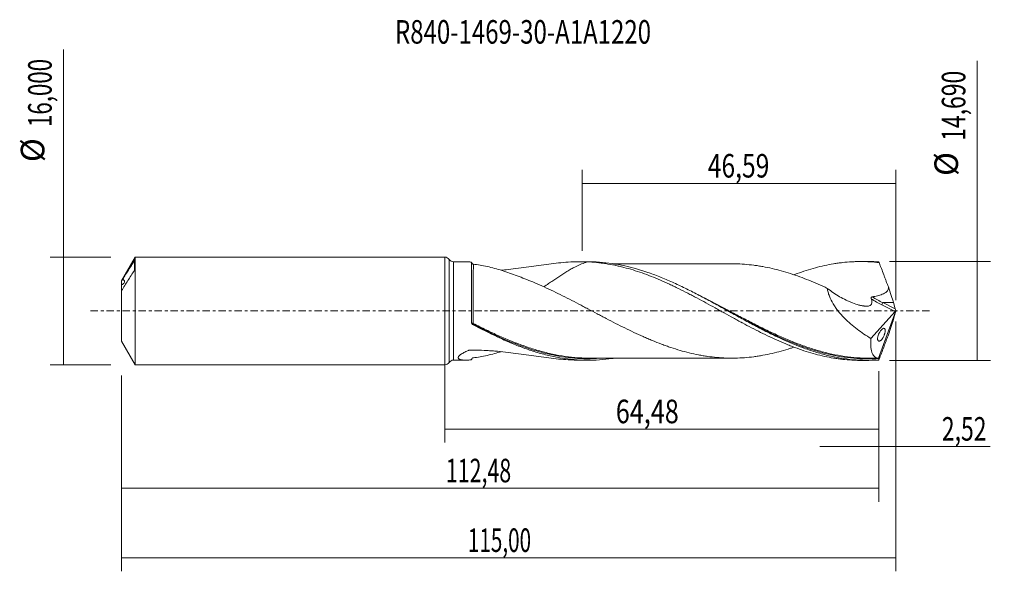
# Model space of a CAD drawing. Units: millimetres. Extents: x -63 to 83, y -39 to 43.
import ezdxf

# ---------------------------------------------------------------- set-up
doc = ezdxf.new("R2010")
doc.units = ezdxf.units.MM
doc.linetypes.add('CENTER', pattern=[47.5, 22, -8.5, 8.5, -8.5])
for name, color, linetype in [('1', 4, 'CONTINUOUS'), ('2', 7, 'CONTINUOUS'), ('SK1', 4, 'CONTINUOUS'), ('SK2', 7, 'CONTINUOUS'), ('SK4', 2, 'CENTER'), ('SK6', 5, 'CONTINUOUS')]:
    doc.layers.add(name, color=color, linetype=linetype)
doc.styles.add('iso_b_vert', font='simplex.shx')
doc.dimstyles.get("Standard").update_dxf_attribs({"dimtxt": 0.18, "dimasz": 0.18, "dimexe": 0.18, "dimexo": 0.0625, "dimgap": 0.09, "dimtad": 1, "dimzin": 0, "dimdsep": 52, "dimtxsty": 'Standard', "dimcen": 0.09, "dimadec": 0, "dimazin": 0, "dimtfac": 1, "dimtdec": 4, "dimtofl": 0, "dimtmove": 0, "dimatfit": 3, "dimfxl": 1, "dimtolj": 1, "dimtzin": 0, "dimarcsym": 0})

# ---------------------------------------------------------------- blocks, each defined once
blk = doc.blocks.new('DimnDraft3D1')
at = {"layer": 'SK2', "lineweight": 13}
for p, q in [((0, -1.5875), (0, -19.558398)), ((64.48, -8.9325), (64.48, -19.558398)), ((0, -17.558398), (64.48, -17.558398))]:
    blk.add_line(p, q, dxfattribs=at)
for points in [[(0, -17.558398), (3.499998, -17.097615), (3.500002, -18.019182), (0, -17.558398)], [(64.48, -17.558398), (60.980002, -18.019182), (60.979998, -17.097615), (64.48, -17.558398)]]:
    blk.add_solid(points, dxfattribs=at)
at = {"layer": 'SK2', "lineweight": 13, "insert": (25.412954, -16.683398), "char_height": 3.5, "attachment_point": 7, "line_spacing_factor": 1.084337, "style": 'iso_b_vert'}
blk.add_mtext('\\W0.7845;64,48', dxfattribs=at)
blk = doc.blocks.new('DimnDraft3D2')
at = {"layer": 'SK2', "lineweight": 13}
for p, q in [((67, -1.5875), (67, -38.692985)), ((-48, -9.5875), (-48, -38.692985)), ((-48, -36.692985), (67, -36.692985))]:
    blk.add_line(p, q, dxfattribs=at)
for points in [[(-48, -36.692985), (-44.500002, -36.232202), (-44.499998, -37.153769), (-48, -36.692985)], [(67, -36.692985), (63.500002, -37.153769), (63.499998, -36.232202), (67, -36.692985)]]:
    blk.add_solid(points, dxfattribs=at)
at = {"layer": 'SK2', "lineweight": 13, "insert": (3.439721, -35.817985), "char_height": 3.5, "attachment_point": 7, "line_spacing_factor": 1.084337, "style": 'iso_b_vert'}
blk.add_mtext('\\W0.6440;115,00', dxfattribs=at)
blk = doc.blocks.new('DimnDraft3D3')
at = {"layer": 'SK2', "lineweight": 13}
for p, q in [((20.41, 8.9325), (20.41, 20.954119)), ((67, 1.5875), (67, 20.954119)), ((20.41, 18.954119), (67, 18.954119))]:
    blk.add_line(p, q, dxfattribs=at)
for points in [[(20.41, 18.954119), (23.909998, 19.414903), (23.910002, 18.493335), (20.41, 18.954119)], [(67, 18.954119), (63.500002, 18.493335), (63.499998, 19.414903), (67, 18.954119)]]:
    blk.add_solid(points, dxfattribs=at)
at = {"layer": 'SK2', "lineweight": 13, "insert": (39.072105, 19.829119), "char_height": 3.5, "attachment_point": 7, "line_spacing_factor": 1.084337, "style": 'iso_b_vert'}
blk.add_mtext('\\W0.7669;46,59', dxfattribs=at)
blk = doc.blocks.new('DimnDraft3D4')
at = {"layer": 'SK2', "lineweight": 13}
for p, q in [((67, -1.5875), (67, -22.147503)), ((64.48, -8.9325), (64.48, -22.147503)), ((55.73, -20.147503), (80.997215, -20.147503))]:
    blk.add_line(p, q, dxfattribs=at)
for points in [[(64.48, -20.147503), (60.980002, -20.608287), (60.979998, -19.686719), (64.48, -20.147503)], [(67, -20.147503), (70.499998, -19.686719), (70.500002, -20.608287), (67, -20.147503)]]:
    blk.add_solid(points, dxfattribs=at)
at = {"layer": 'SK2', "lineweight": 13, "insert": (73.840636, -19.272503), "char_height": 3.5, "attachment_point": 7, "line_spacing_factor": 1.084337, "style": 'iso_b_vert'}
blk.add_mtext('\\W0.7150;2,52', dxfattribs=at)
blk = doc.blocks.new('DimnDraft3D5')
at = {"layer": 'SK2', "lineweight": 13}
for p, q in [((-48, -9.5875), (-48, -28.343428)), ((64.48, -8.9325), (64.48, -28.343428)), ((-48, -26.343428), (64.48, -26.343428))]:
    blk.add_line(p, q, dxfattribs=at)
for points in [[(-48, -26.343428), (-44.500002, -25.882645), (-44.499998, -26.804212), (-48, -26.343428)], [(64.48, -26.343428), (60.980002, -26.804212), (60.979998, -25.882645), (64.48, -26.343428)]]:
    blk.add_solid(points, dxfattribs=at)
at = {"layer": 'SK2', "lineweight": 13, "insert": (0.174887, -25.468428), "char_height": 3.5, "attachment_point": 7, "line_spacing_factor": 1.084337, "style": 'iso_b_vert'}
blk.add_mtext('\\W0.6654;112,48', dxfattribs=at)
blk = doc.blocks.new('DimnDraft3D6')
at = {"layer": 'SK2', "lineweight": 13}
for p, q in [((-56.625163, -8), (-56.625163, 38.862338)), ((-49.5875, 8), (-58.625163, 8)), ((-49.5875, -8), (-58.625163, -8))]:
    blk.add_line(p, q, dxfattribs=at)
for points in [[(-56.625163, 8), (-56.164379, 4.500002), (-57.085946, 4.499998), (-56.625163, 8)], [(-56.625163, -8), (-57.085946, -4.500002), (-56.164379, -4.499998), (-56.625163, -8)]]:
    blk.add_solid(points, dxfattribs=at)
at = {"layer": 'SK2', "lineweight": 13, "char_height": 3.5, "attachment_point": 7, "rotation": 90, "line_spacing_factor": 1.084337, "style": 'iso_b_vert'}
for s, insert in [('\\W0.6930;16,000', (-58.375163, 27.34918)), ('%%c', (-58.375163, 22.126524))]:
    blk.add_mtext(s, dxfattribs=dict(at, insert=insert))
blk = doc.blocks.new('DimnDraft3D7')
at = {"layer": '2', "lineweight": 13}
for p, q in [((79.083343, -7.345), (79.083343, 37.168845)), ((66.0675, 7.345), (81.083343, 7.345)), ((66.0675, -7.345), (81.083343, -7.345))]:
    blk.add_line(p, q, dxfattribs=at)
for points in [[(79.083343, 7.345), (79.544126, 3.845002), (78.622559, 3.844998), (79.083343, 7.345)], [(79.083343, -7.345), (78.622559, -3.845002), (79.544126, -3.844998), (79.083343, -7.345)]]:
    blk.add_solid(points, dxfattribs=at)
at = {"layer": '2', "lineweight": 13, "char_height": 3.5, "attachment_point": 7, "rotation": 90, "line_spacing_factor": 1.084337, "style": 'iso_b_vert'}
for s, insert in [('\\W0.7145;14,690', (77.333343, 25.287266)), ('%%c', (77.333343, 20.06461))]:
    blk.add_mtext(s, dxfattribs=dict(at, insert=insert))

msp = doc.modelspace()

# ---------------------------------------------------------------- linework, layer by layer
at = {"layer": '1', "lineweight": 18}
for p, q in [((0, -8), (0, 8)), ((21.2703, 7.319), (20.1423, 7.3184)), ((62.8707, 7.344), (61.7808, 7.3434)), ((3.1232, 7.3082), (1.3185, 7.3071)), ((4, -1.7828), (4, 7.2562)), ((67, 0), (64.4427, -7.0261)), ((66.9027, 0.3348), (66.6588, 1.2353)), ((66.9845, 0.0695), (67, 0)), ((67, 0), (66.9845, -0.0695)), ((63.3017, -4.0943), (66.8937, -0.0911)), ((66.9027, -0.3348), (66.6588, -1.2353)), ((1.3185, -7.3071), (3.1232, -7.3082)), ((20.1423, -7.3184), (21.2703, -7.319)), ((61.7808, -7.3434), (62.8703, -7.344))]:
    msp.add_line(p, q, dxfattribs=at)
at = {"layer": '1', "lineweight": 13}
for p, q in [((0.659, 7.6535), (0.659, -7.6535)), ((1.3185, 7.3071), (1.3185, -7.3071)), ((64.9146, 0.8889), (66.8937, -0.0911)), ((66.6588, 1.2353), (65.084, 1.2353)), ((65.084, 1.2353), (66.9027, 0.3348))]:
    msp.add_line(p, q, dxfattribs=at)
at = {"layer": '1', "lineweight": 18}
for centre, start, end in [((0, 7.2), 34.53591, 90), ((0, -7.2), 270, 325.46409)]:
    msp.add_arc(centre, 0.8, start, end, dxfattribs=at)
at = {"layer": '1', "lineweight": 18, "extrusion": (0, 0, -1)}
for centre, start, end in [((-1.318, 8.1071), 269.965623, 325.46409), ((-1.318, -8.1071), 34.53591, 90.034377)]:
    msp.add_arc(centre, 0.8, start, end, dxfattribs=at)
for centre, major_axis, ratio, start_param, end_param in [((67.0006, -0.0016), (2.6933, -7.3432), 0.082138, -2.99409767, -2.90432969), ((65.6618, 3.4167), (1.131, -3.0835), 0.082138, -1.59059386, -0.75528095), ((66.8597, 0.144), (0.0869, 0.2907), 0.467765, 1.68856925, 2.36053717), ((67.0147, 0.0672), (0.1357, -0.4012), 0.065863, 1.59863228, 2.32292776), ((65.6618, -3.4167), (1.131, 3.0835), 0.082138, 0.75528095, 1.59059386), ((67.0147, -0.0672), (0.1357, 0.4012), 0.065863, -2.32292776, -1.59863228), ((67.0006, 0.0016), (2.6933, 7.3432), 0.082138, 2.90432969, 2.99409767)]:
    msp.add_ellipse(centre, major_axis=major_axis, ratio=ratio, start_param=start_param, end_param=end_param, dxfattribs=at)
at = {"layer": '1', "lineweight": 13, "extrusion": (0, 0, -1)}
for centre, major_axis, ratio, start_param, end_param in [((65.9551, 3.2824), (4.7992, -2.4672), 0.482873, 1.53949525, 1.87865191), ((66.1246, 3.4167), (4.8465, -2.1546), 0.455549, 1.58299786, 1.92627635)]:
    msp.add_ellipse(centre, major_axis=major_axis, ratio=ratio, start_param=start_param, end_param=end_param, dxfattribs=at)
at = {"layer": '1', "lineweight": 13}
for centre, major_axis, ratio, start_param, end_param in [((65.084, 1.0232), (0.1331, 0.2689), 0.40558, 0.88448592, 2.28074932), ((4.1791, -1.8558), (-0.0348, -0.0937), 0.524008, -1.62191472, -0.28648335), ((4.2501, -1.8877), (0.0459, 0.0889), 0.124928, 1.33150781, 2.89165665)]:
    msp.add_ellipse(centre, major_axis=major_axis, ratio=ratio, start_param=start_param, end_param=end_param, dxfattribs=at)
at = {"layer": '1', "lineweight": 18}
for points, knots in [([(21.1937, 7.2971), (20.2589, 7.3367), (19.3143, 7.3193), (17.8748, 7.2295), (17.3923, 7.1891), (16.4242, 7.0922), (15.9381, 7.0357), (14.4713, 6.8502), (13.4823, 6.705), (11.4725, 6.417), (10.4518, 6.2745), (9.0653, 6.1146), (8.7164, 6.0771), (8.3653, 6.0428)], [0, 0, 0, 0, 0.2307537, 0.2307537, 0.34613055, 0.34613055, 0.4615074, 0.4615074, 0.6922611, 0.6922611, 0.9230148, 0.9230148, 1, 1, 1, 1]), ([(64.4252, -7.2943), (63.7967, -7.3349), (63.1684, -7.3506), (61.9102, -7.3324), (61.2829, -7.2985), (60.0288, -7.182), (59.402, -7.0994), (58.46, -6.9399), (58.1455, -6.8807), (57.5166, -6.7509), (57.2026, -6.6803), (56.2613, -6.452), (55.6346, -6.2777), (54.6937, -5.9854), (54.3799, -5.8828), (53.7517, -5.6677), (53.4369, -5.5551), (51.8653, -4.9697), (50.6141, -4.43), (49.0427, -3.6877), (48.7278, -3.5357), (48.0994, -3.2266), (47.7855, -3.0694), (46.8444, -2.5905), (46.2176, -2.2619), (45.2761, -1.7588), (44.9621, -1.5893), (44.3332, -1.2476), (44.0184, -1.0754), (43.0761, -0.5573), (42.449, -0.2098), (41.1946, 0.4848), (40.5671, 0.8316), (39.3087, 1.5189), (38.6805, 1.858), (37.4258, 2.5206), (36.7988, 2.8443), (35.5427, 3.4713), (34.9127, 3.7749), (33.6566, 4.3527), (33.0297, 4.6275), (32.0885, 5.0151), (31.7746, 5.1402), (31.1463, 5.3818), (30.8315, 5.4983), (29.2586, 6.0569), (28.0069, 6.4254), (26.4353, 6.7739), (26.1204, 6.8381), (25.4914, 6.9546), (25.1774, 7.0069), (24.2357, 7.146), (23.6086, 7.2147), (22.6669, 7.2812), (22.3528, 7.2973), (21.7827, 7.3152), (21.5267, 7.3192), (21.271, 7.319)], [0, 0, 0, 0, 0.04365571, 0.04365571, 0.08731142, 0.08731142, 0.13096714, 0.13096714, 0.15279499, 0.15279499, 0.17462285, 0.17462285, 0.21827856, 0.21827856, 0.24010642, 0.24010642, 0.26193427, 0.26193427, 0.3492457, 0.3492457, 0.37107356, 0.37107356, 0.39290141, 0.39290141, 0.43655712, 0.43655712, 0.45838498, 0.45838498, 0.48021284, 0.48021284, 0.52386855, 0.52386855, 0.56752426, 0.56752426, 0.61117997, 0.61117997, 0.65483569, 0.65483569, 0.6984914, 0.6984914, 0.74214711, 0.74214711, 0.76397497, 0.76397497, 0.78580282, 0.78580282, 0.87311425, 0.87311425, 0.89494211, 0.89494211, 0.91676996, 0.91676996, 0.96042567, 0.96042567, 0.98225353, 0.98225353, 1, 1, 1, 1]), ([(51.8528, 5.3715), (52.0157, 5.433), (52.1786, 5.4932), (52.793, 5.7154), (53.2453, 5.8692), (54.1473, 6.1573), (54.5982, 6.2902), (55.5009, 6.5334), (55.952, 6.6441), (56.8545, 6.8429), (57.3062, 6.9299), (57.9831, 7.0422), (58.2087, 7.0766), (58.6596, 7.1395), (58.8848, 7.1679), (59.5613, 7.2436), (60.0138, 7.2813), (60.6908, 7.3188), (60.9163, 7.3282), (61.3668, 7.3406), (61.5919, 7.3436), (62.2682, 7.3429), (62.7201, 7.3297), (63.6235, 7.2779), (64.0736, 7.239), (64.5246, 7.1878)], [0, 0, 0, 0, 0.03856415, 0.03856415, 0.14539036, 0.14539036, 0.25221656, 0.25221656, 0.35904277, 0.35904277, 0.46586897, 0.46586897, 0.51928208, 0.51928208, 0.57269518, 0.57269518, 0.67952138, 0.67952138, 0.73293449, 0.73293449, 0.78634759, 0.78634759, 0.89317379, 0.89317379, 1, 1, 1, 1]), ([(64.4252, 7.2943), (64.111, 7.3146), (63.7968, 7.3287), (63.2776, 7.3417), (63.0725, 7.3442), (62.8675, 7.344)], [0, 0, 0, 0, 0.60534458, 0.60534458, 1, 1, 1, 1]), ([(3.1237, 7.3082), (3.2215, 7.3079), (3.3222, 7.3053), (3.6099, 7.2921), (3.8021, 7.2769), (4, 7.2562)], [0, 0, 0, 0, 0.35812485, 0.35812485, 1, 1, 1, 1]), ([(4, 7.1967), (4, 7.1736), (4.0039, 7.1494), (4.024, 7.0966), (4.0408, 7.0678), (4.0785, 7.0282), (4.0935, 7.0154), (4.1249, 6.9936), (4.1418, 6.9844), (4.1911, 6.9629), (4.2222, 6.9561), (4.2505, 6.9534)], [0, 0, 0, 0, 0.25, 0.25, 0.5, 0.5, 0.625, 0.625, 0.75, 0.75, 1, 1, 1, 1]), ([(4.2505, 6.9534), (4.5728, 6.9233), (4.9091, 6.8763), (5.5991, 6.7575), (5.9528, 6.6856), (6.6725, 6.5216), (7.0393, 6.4289), (7.7748, 6.2284), (8.1445, 6.1199), (9.259, 5.7703), (10.0087, 5.5068), (11.1443, 5.08), (11.5247, 4.9331), (12.2904, 4.6278), (12.676, 4.4699), (13.0639, 4.3088)], [0, 0, 0, 0, 0.125, 0.125, 0.25, 0.25, 0.375, 0.375, 0.5, 0.5, 0.75, 0.75, 0.875, 0.875, 1, 1, 1, 1]), ([(21.1937, 7.2971), (20.9073, 7.206), (20.6219, 7.1036), (19.9214, 6.8216), (19.507, 6.6278), (18.9862, 6.3521), (18.8817, 6.2952), (18.6738, 6.1791), (18.5704, 6.1198), (18.2614, 5.9389), (18.0573, 5.8141), (17.448, 5.4298), (17.0462, 5.1606), (16.4416, 4.7504), (16.2393, 4.6122), (15.8349, 4.3373), (15.634, 4.2014), (15.1899, 3.9055), (14.947, 3.7468), (14.704, 3.593)], [0, 0, 0, 0, 0.12943931, 0.12943931, 0.31831528, 0.31831528, 0.36553427, 0.36553427, 0.41275326, 0.41275326, 0.50719124, 0.50719124, 0.69606721, 0.69606721, 0.79050519, 0.79050519, 0.88494318, 0.88494318, 1, 1, 1, 1]), ([(21.1937, 7.2971), (21.6452, 7.278), (22.097, 7.2463), (22.7744, 7.18), (23.0002, 7.1548), (23.4514, 7.098), (23.6768, 7.0664), (24.3538, 6.9623), (24.8065, 6.881), (25.484, 6.7414), (25.7097, 6.6919), (26.1607, 6.5867), (26.3859, 6.5311), (27.0628, 6.3563), (27.5154, 6.229), (28.4191, 5.9524), (28.8695, 5.8025), (29.7721, 5.4851), (30.2239, 5.3172), (31.1277, 4.9614), (31.5785, 4.7736), (32.4814, 4.3849), (32.9331, 4.1832), (33.61, 3.8682), (33.8355, 3.761), (34.2872, 3.5441), (34.5131, 3.4345), (35.1907, 3.1015), (35.6421, 2.8741), (36.3184, 2.5239), (36.5438, 2.4059), (36.9953, 2.1687), (37.2215, 2.0492), (37.8995, 1.6883), (38.3508, 1.4444), (39.2522, 0.9503), (39.7037, 0.7025), (40.3816, 0.3291), (40.6077, 0.2042), (41.0592, -0.0459), (41.2845, -0.1714), (41.9609, -0.5466), (42.4124, -0.7945), (43.0897, -1.1649), (43.3155, -1.2881), (43.7669, -1.5342), (43.9925, -1.6569), (44.6695, -2.0209), (45.1211, -2.2591), (46.0236, -2.7286), (46.4741, -2.9608), (47.3779, -3.4114), (47.8296, -3.6301), (48.7317, -4.0561), (49.182, -4.2634), (50.0853, -4.6601), (50.5378, -4.8504), (51.2142, -5.124), (51.4393, -5.2132), (51.8902, -5.3864), (52.1158, -5.4705), (52.793, -5.7154), (53.2453, -5.8692), (54.1473, -6.1573), (54.5982, -6.2902), (55.5009, -6.5334), (55.952, -6.6441), (56.8545, -6.8429), (57.3062, -6.9299), (57.9831, -7.0422), (58.2087, -7.0766), (58.6596, -7.1395), (58.8848, -7.1679), (59.5613, -7.2436), (60.0138, -7.2813), (60.6908, -7.3188), (60.9163, -7.3282), (61.3544, -7.3402), (61.5671, -7.3432), (61.7801, -7.3434)], [0, 0, 0, 0, 0.03336392, 0.03336392, 0.05004588, 0.05004588, 0.06672784, 0.06672784, 0.10009175, 0.10009175, 0.11677371, 0.11677371, 0.13345567, 0.13345567, 0.16681959, 0.16681959, 0.20018351, 0.20018351, 0.23354742, 0.23354742, 0.26691134, 0.26691134, 0.30027526, 0.30027526, 0.31695722, 0.31695722, 0.33363918, 0.33363918, 0.36700309, 0.36700309, 0.38368505, 0.38368505, 0.40036701, 0.40036701, 0.43373093, 0.43373093, 0.46709485, 0.46709485, 0.4837768, 0.4837768, 0.50045876, 0.50045876, 0.53382268, 0.53382268, 0.55050464, 0.55050464, 0.5671866, 0.5671866, 0.60055052, 0.60055052, 0.63391443, 0.63391443, 0.66727835, 0.66727835, 0.70064227, 0.70064227, 0.73400619, 0.73400619, 0.75068814, 0.75068814, 0.7673701, 0.7673701, 0.80073402, 0.80073402, 0.83409794, 0.83409794, 0.86746186, 0.86746186, 0.90082577, 0.90082577, 0.91750773, 0.91750773, 0.93418969, 0.93418969, 0.96755361, 0.96755361, 0.98423557, 0.98423557, 1, 1, 1, 1]), ([(42.9505, 7.0099), (42.9088, 7.0098), (42.6456, 7.0094), (42.1956, 7.0077), (41.6346, 7.0076), (41.1328, 7.0071), (40.6613, 7.0077), (40.0359, 7.0089), (39.2181, 7.011), (38.2313, 7.008), (37.2069, 7.0077), (36.1594, 7.0052), (35.0443, 7.007), (33.8544, 7.0094), (32.7649, 7.0037), (31.8582, 7.0048), (31.0688, 7.0052), (30.158, 7.0062), (29.1246, 7.0024), (28.1348, 7.0033), (27.286, 7.0036), (26.4989, 7.0037), (25.7566, 7.0024), (25.2605, 7.002), (25.0329, 7.0018)], [0, 0, 0, 0, 0.00698269, 0.04409124, 0.07514435, 0.10305966, 0.12815917, 0.15397383, 0.20782337, 0.26492487, 0.31906545, 0.37919944, 0.44016224, 0.50562778, 0.57825093, 0.62243708, 0.65731784, 0.71031065, 0.77479819, 0.83020331, 0.87590691, 0.91679434, 0.9619064, 1, 1, 1, 1]), ([(42.95, 7.0101), (43.0188, 7.0094), (43.0875, 7.0085), (43.6115, 6.9983), (44.0671, 6.9757), (44.9786, 6.9066), (45.4343, 6.8598), (46.1193, 6.7732), (46.3478, 6.7419), (46.8042, 6.6723), (47.0321, 6.6341), (47.7156, 6.5103), (48.1704, 6.416), (49.0811, 6.2051), (49.5368, 6.0896), (50.4488, 5.8371), (50.9055, 5.6983), (51.8178, 5.4025), (52.2734, 5.245), (53.1838, 4.9123), (53.6389, 4.7377), (54.5504, 4.3719), (55.0069, 4.1801), (55.9196, 3.7813), (56.3753, 3.5752), (56.8307, 3.3634)], [0, 0, 0, 0, 0.01487428, 0.01487428, 0.11338685, 0.11338685, 0.21189942, 0.21189942, 0.26115571, 0.26115571, 0.31041199, 0.31041199, 0.40892457, 0.40892457, 0.50743714, 0.50743714, 0.60594971, 0.60594971, 0.70446228, 0.70446228, 0.80297486, 0.80297486, 0.90148743, 0.90148743, 1, 1, 1, 1]), ([(65.8926, 3.5706), (65.8359, 3.7225), (65.7791, 3.8743), (65.6655, 4.1778), (65.6087, 4.3294), (65.495, 4.6326), (65.4381, 4.784), (65.3242, 5.0866), (65.2673, 5.2376), (65.0962, 5.6904), (64.9821, 5.9923), (64.8107, 6.4424), (64.7535, 6.5918), (64.6391, 6.8905), (64.5819, 7.0396), (64.5246, 7.1878)], [0, 0, 0, 0, 0.125, 0.125, 0.25, 0.25, 0.375, 0.375, 0.5, 0.5, 0.75, 0.75, 0.875, 0.875, 1, 1, 1, 1]), ([(51.8533, -5.3872), (51.6896, -5.4428), (51.5259, -5.4971), (50.906, -5.6982), (50.4493, -5.8369), (49.5378, -6.0893), (49.0822, -6.2049), (48.1717, -6.4157), (47.7169, -6.5101), (47.0334, -6.6338), (46.8054, -6.6721), (46.349, -6.7417), (46.1204, -6.7731), (45.4358, -6.8596), (44.9802, -6.9064), (44.0689, -6.9756), (43.6134, -6.9983), (42.7027, -7.0159), (42.2469, -7.0096), (41.3332, -6.9766), (40.8764, -6.9491), (39.965, -6.8697), (39.5095, -6.8183), (38.8261, -6.7206), (38.5983, -6.6844), (38.1428, -6.6072), (37.915, -6.5658), (37.231, -6.4324), (36.7734, -6.3306), (35.8602, -6.1086), (35.4048, -5.9869), (34.4936, -5.723), (34.0379, -5.5813), (33.3539, -5.3505), (33.126, -5.2706), (32.6697, -5.1073), (32.4413, -5.0237), (31.7556, -4.7669), (31.2991, -4.5879), (30.6155, -4.3066), (30.3879, -4.2108), (29.9324, -4.0152), (29.7046, -3.9151), (29.0209, -3.611), (28.5648, -3.4026), (27.6521, -2.9724), (27.1949, -2.7516), (26.2824, -2.3023), (25.827, -2.0725), (24.9163, -1.6068), (24.4606, -1.3713), (23.7763, -1.0149), (23.5481, -0.8956), (23.0916, -0.6554), (22.8632, -0.5347), (22.1785, -0.173), (21.7226, 0.0678), (21.0393, 0.4282), (20.8117, 0.5484), (20.3566, 0.7882), (20.129, 0.9077), (19.4458, 1.2647), (18.9898, 1.5007), (18.0768, 1.9683), (17.6201, 2.2003), (16.7085, 2.6516), (16.253, 2.8717), (15.3431, 3.3032), (14.8882, 3.5133), (13.9771, 3.9208), (13.521, 4.1182), (13.0642, 4.3088)], [0, 0, 0, 0, 0.01265926, 0.01265926, 0.04792143, 0.04792143, 0.0831836, 0.0831836, 0.11844576, 0.11844576, 0.13607685, 0.13607685, 0.15370793, 0.15370793, 0.1889701, 0.1889701, 0.22423227, 0.22423227, 0.25949444, 0.25949444, 0.29475661, 0.29475661, 0.33001878, 0.33001878, 0.34764987, 0.34764987, 0.36528095, 0.36528095, 0.40054312, 0.40054312, 0.43580529, 0.43580529, 0.47106746, 0.47106746, 0.48869854, 0.48869854, 0.50632963, 0.50632963, 0.5415918, 0.5415918, 0.55922288, 0.55922288, 0.57685397, 0.57685397, 0.61211614, 0.61211614, 0.64737831, 0.64737831, 0.68264048, 0.68264048, 0.71790264, 0.71790264, 0.73553373, 0.73553373, 0.75316481, 0.75316481, 0.78842698, 0.78842698, 0.80605807, 0.80605807, 0.82368915, 0.82368915, 0.85895132, 0.85895132, 0.89421349, 0.89421349, 0.92947566, 0.92947566, 0.96473783, 0.96473783, 1, 1, 1, 1]), ([(56.8307, 3.3634), (56.8541, 3.1734), (56.8917, 2.9813), (56.9681, 2.6899), (56.9969, 2.5922), (57.061, 2.3959), (57.0965, 2.2968), (57.2869, 1.8064), (57.4812, 1.4253), (57.7635, 0.9595), (57.8222, 0.8666), (57.9422, 0.6836), (58.0036, 0.5932), (58.1917, 0.3255), (58.3223, 0.1514), (58.7273, -0.3597), (59.0144, -0.6861), (59.4684, -1.156), (59.6239, -1.3094), (59.9377, -1.6071), (60.0966, -1.7518), (60.5782, -2.1747), (60.9061, -2.442), (61.5731, -2.9523), (61.9122, -3.1953), (62.6002, -3.6604), (62.9497, -3.8828), (63.3017, -4.0943)], [0, 0, 0, 0, 0.0625, 0.0625, 0.09375, 0.09375, 0.125, 0.125, 0.25, 0.25, 0.28125, 0.28125, 0.3125, 0.3125, 0.375, 0.375, 0.5, 0.5, 0.5625, 0.5625, 0.625, 0.625, 0.75, 0.75, 0.875, 0.875, 1, 1, 1, 1]), ([(56.8307, 3.3634), (57.4271, 2.9043), (58.0356, 2.4872), (58.9702, 1.9383), (59.2854, 1.768), (59.7644, 1.5342), (59.9256, 1.4597), (60.2479, 1.3195), (60.4089, 1.2539), (60.8915, 1.071), (61.2125, 0.9677), (61.693, 0.8452), (61.8533, 0.8098), (62.092, 0.766), (62.1713, 0.7529), (62.2898, 0.7357), (62.3293, 0.7304), (62.408, 0.7206), (62.4473, 0.7158), (62.5645, 0.7047), (62.6417, 0.7015), (62.7917, 0.7056), (62.8645, 0.7132), (63.0049, 0.7411), (63.0731, 0.7616), (63.1667, 0.8045), (63.1965, 0.8209), (63.2527, 0.8588), (63.2792, 0.8805), (63.3511, 0.9538), (63.3888, 1.012), (63.4418, 1.1496), (63.4557, 1.2251), (63.4604, 1.3471), (63.4592, 1.3891), (63.4519, 1.4735), (63.4458, 1.5161), (63.4212, 1.6454), (63.3961, 1.7337), (63.3656, 1.8215)], [0, 0, 0, 0, 0.25, 0.25, 0.375, 0.375, 0.4375, 0.4375, 0.5, 0.5, 0.625, 0.625, 0.6875, 0.6875, 0.71875, 0.71875, 0.734375, 0.734375, 0.75, 0.75, 0.78125, 0.78125, 0.8125, 0.8125, 0.84375, 0.84375, 0.859375, 0.859375, 0.875, 0.875, 0.90625, 0.90625, 0.9375, 0.9375, 0.953125, 0.953125, 0.96875, 0.96875, 1, 1, 1, 1]), ([(63.5177, 2.0968), (63.769, 2.1412), (64.0183, 2.1921), (64.3869, 2.2845), (64.5088, 2.3181), (64.7502, 2.393), (64.8697, 2.4343), (65.1049, 2.5288), (65.2207, 2.5818), (65.3894, 2.6773), (65.444, 2.7114), (65.549, 2.7858), (65.5996, 2.8265), (65.693, 2.915), (65.7357, 2.9627), (65.8099, 3.0677), (65.8415, 3.1257), (65.8864, 3.2468), (65.9003, 3.3116), (65.9092, 3.441), (65.9045, 3.5065), (65.8926, 3.5706)], [0, 0, 0, 0, 0.25, 0.25, 0.375, 0.375, 0.5, 0.5, 0.625, 0.625, 0.6875, 0.6875, 0.75, 0.75, 0.8125, 0.8125, 0.875, 0.875, 0.9375, 0.9375, 1, 1, 1, 1]), ([(63.3656, 1.8215), (63.3557, 1.8498), (63.3493, 1.8789), (63.3474, 1.9397), (63.3519, 1.9711), (63.3793, 2.0263), (63.4024, 2.0497), (63.4562, 2.0816), (63.4867, 2.0913), (63.5177, 2.0968)], [0, 0, 0, 0, 0.25, 0.25, 0.5, 0.5, 0.75, 0.75, 1, 1, 1, 1]), ([(42.0659, 0.0022), (43.2711, -0.6454), (44.4783, -1.294), (46.0134, -2.0881), (46.3302, -2.2503), (46.961, -2.5694), (47.2756, -2.7265), (48.2177, -3.1898), (48.8434, -3.4877), (50.6936, -4.3312), (51.9151, -4.8402), (53.1433, -5.2832)], [0, 0, 0, 0, 0.32764766, 0.32764766, 0.41250849, 0.41250849, 0.49736932, 0.49736932, 0.66709097, 0.66709097, 1, 1, 1, 1]), ([(4, -1.764), (4, -1.7985), (4.0115, -1.8339), (4.0557, -1.8951), (4.089, -1.9222), (4.1318, -1.9406)], [0, 0, 0, 0, 0.5, 0.5, 1, 1, 1, 1]), ([(4.1292, -1.9942), (4.1096, -1.9838), (4.0918, -1.9711), (4.0599, -1.9413), (4.046, -1.9242), (4.0123, -1.8691), (4, -1.8262), (4, -1.7828)], [0, 0, 0, 0, 0.25, 0.25, 0.5, 0.5, 1, 1, 1, 1]), ([(25.0402, -7.0266), (24.9812, -7.0357), (24.9222, -7.0446), (24.2355, -7.146), (23.6084, -7.2147), (22.3524, -7.3034), (21.7223, -7.3233), (20.4653, -7.3133), (19.8381, -7.2836), (18.5831, -7.1754), (17.9552, -7.0969), (16.6958, -6.8921), (16.0678, -6.7661), (14.8126, -6.4698), (14.1853, -6.2995), (12.9284, -5.9169), (12.2982, -5.7044), (11.0414, -5.2438), (10.414, -4.9952), (9.4719, -4.598), (9.1577, -4.4616), (8.5286, -4.1812), (8.2135, -4.0371), (6.641, -3.3017), (5.3885, -2.663), (4.1292, -1.9942)], [0, 0, 0, 0, 0.00847307, 0.00847307, 0.09861188, 0.09861188, 0.1887507, 0.1887507, 0.27888951, 0.27888951, 0.36902832, 0.36902832, 0.45916713, 0.45916713, 0.54930594, 0.54930594, 0.63944475, 0.63944475, 0.72958357, 0.72958357, 0.77465297, 0.77465297, 0.81972238, 0.81972238, 1, 1, 1, 1]), ([(4.2029, -1.9723), (4.5196, -2.1352), (4.8361, -2.2963), (5.4692, -2.6144), (5.7861, -2.7716), (6.7342, -3.2344), (7.363, -3.5313), (8.9283, -4.2383), (9.8623, -4.6319), (10.7969, -4.9883)], [0, 0, 0, 0, 0.14300038, 0.14300038, 0.28600077, 0.28600077, 0.57200153, 0.57200153, 1, 1, 1, 1]), ([(44.0068, -1.6666), (44.0068, -1.6666), (44.0095, -1.668), (44.0285, -1.6777), (44.0727, -1.7006), (44.1388, -1.7354), (44.1952, -1.7657), (44.2253, -1.7821)], [0, 0, 0, 0, 0.08789116, 0.22196785, 0.38760621, 0.68923361, 1, 1, 1, 1]), ([(65.0097, -4.0849), (65.0439, -4.0359), (65.0775, -3.9834), (65.1431, -3.8708), (65.1755, -3.8099), (65.2364, -3.683), (65.2649, -3.6173), (65.3041, -3.5148), (65.3166, -3.4801), (65.3395, -3.4114), (65.35, -3.3771), (65.3789, -3.2748), (65.3946, -3.206), (65.411, -3.1096), (65.4153, -3.0785), (65.4216, -3.0181), (65.4237, -2.9887), (65.4264, -2.9053), (65.4237, -2.8558), (65.4103, -2.7681), (65.3997, -2.731), (65.3723, -2.669), (65.3552, -2.644), (65.3165, -2.6064), (65.2948, -2.5934), (65.2229, -2.5706), (65.1683, -2.5771), (65.0481, -2.6283), (64.9847, -2.672), (64.8845, -2.7653), (64.8504, -2.801), (64.7828, -2.8799), (64.7489, -2.9234), (64.6812, -3.0193), (64.6469, -3.0723), (64.5807, -3.1851), (64.5488, -3.2449), (64.5028, -3.3402), (64.4877, -3.3731), (64.4591, -3.4393), (64.4454, -3.4729), (64.4064, -3.5747), (64.3827, -3.6453), (64.3441, -3.7826), (64.3287, -3.8502), (64.3067, -3.9802), (64.3005, -4.0405), (64.2968, -4.1521), (64.2994, -4.2023), (64.3125, -4.29), (64.3231, -4.328), (64.3502, -4.3906), (64.3671, -4.4159), (64.4057, -4.4545), (64.4274, -4.4677), (64.4748, -4.4834), (64.5008, -4.4858), (64.5552, -4.4802), (64.5838, -4.4723), (64.6436, -4.4468), (64.6751, -4.429), (64.739, -4.3845), (64.7716, -4.3578), (64.8713, -4.2643), (64.9411, -4.1829), (65.0097, -4.0849)], [0, 0, 0, 0, 0.03125, 0.03125, 0.0625, 0.0625, 0.09375, 0.09375, 0.109375, 0.109375, 0.125, 0.125, 0.15625, 0.15625, 0.171875, 0.171875, 0.1875, 0.1875, 0.21875, 0.21875, 0.25, 0.25, 0.28125, 0.28125, 0.3125, 0.3125, 0.375, 0.375, 0.4375, 0.4375, 0.46875, 0.46875, 0.5, 0.5, 0.53125, 0.53125, 0.5625, 0.5625, 0.578125, 0.578125, 0.59375, 0.59375, 0.625, 0.625, 0.65625, 0.65625, 0.6875, 0.6875, 0.71875, 0.71875, 0.75, 0.75, 0.78125, 0.78125, 0.8125, 0.8125, 0.84375, 0.84375, 0.875, 0.875, 0.90625, 0.90625, 0.9375, 0.9375, 1, 1, 1, 1]), ([(64.4148, -7.0257), (64.3229, -7.0231), (64.2351, -7.0082), (64.1055, -6.9651), (64.0608, -6.9459), (63.9741, -6.8994), (63.932, -6.872), (63.7309, -6.7156), (63.5988, -6.5296), (63.4716, -6.2173), (63.4481, -6.1507), (63.405, -6.0093), (63.3855, -5.9341), (63.3339, -5.6994), (63.3085, -5.5296), (63.2755, -5.1639), (63.2678, -4.968), (63.2701, -4.6539), (63.2732, -4.5455), (63.284, -4.3234), (63.2917, -4.21), (63.3017, -4.0943)], [0, 0, 0, 0, 0.11489041, 0.11489041, 0.17811252, 0.17811252, 0.24133464, 0.24133464, 0.49422309, 0.49422309, 0.5574452, 0.5574452, 0.62066732, 0.62066732, 0.74711155, 0.74711155, 0.87355577, 0.87355577, 0.93677789, 0.93677789, 1, 1, 1, 1]), ([(65.8926, -3.5706), (65.8359, -3.7225), (65.7791, -3.8743), (65.6655, -4.1778), (65.6087, -4.3294), (65.495, -4.6326), (65.4381, -4.784), (65.3242, -5.0866), (65.2673, -5.2376), (65.0962, -5.6904), (64.9821, -5.9923), (64.8107, -6.4424), (64.7535, -6.5918), (64.6391, -6.8905), (64.5819, -7.0396), (64.5246, -7.1878)], [0, 0, 0, 0, 0.125, 0.125, 0.25, 0.25, 0.375, 0.375, 0.5, 0.5, 0.75, 0.75, 0.875, 0.875, 1, 1, 1, 1]), ([(20.138, -7.3184), (19.5486, -7.3177), (18.9546, -7.2968), (17.8748, -7.2295), (17.3923, -7.1891), (16.4242, -7.0922), (15.9381, -7.0357), (14.4713, -6.8502), (13.4823, -6.705), (11.4725, -6.417), (10.4518, -6.2745), (8.8924, -6.0947), (8.3678, -6.0403), (7.5735, -5.9705), (7.3075, -5.9492), (6.7754, -5.9111), (6.5089, -5.8943), (5.7085, -5.8511), (5.173, -5.8319), (4.3685, -5.8193), (4.1002, -5.8177), (3.7984, -5.8191), (3.7649, -5.8192), (3.6978, -5.8199), (3.6642, -5.8223), (3.6158, -5.8302), (3.5999, -5.8335), (3.5695, -5.8423), (3.5559, -5.8479), (3.5151, -5.8648), (3.488, -5.8762), (3.3535, -5.9333), (3.2481, -5.9802), (2.9436, -6.1232), (2.7552, -6.2219), (2.5048, -6.3752), (2.4263, -6.4275), (2.2866, -6.5314), (2.2252, -6.583), (2.1223, -6.6849), (2.0805, -6.7357), (2.0225, -6.8314), (2.0058, -6.8766), (1.9967, -6.9614), (2.0047, -7.0011), (2.0431, -7.0718), (2.0733, -7.1031), (2.1326, -7.1447), (2.1548, -7.1577), (2.2028, -7.1816), (2.2287, -7.1926), (2.3114, -7.223), (2.3732, -7.2397), (2.5743, -7.2811), (2.7307, -7.297), (3.0634, -7.3109), (3.2406, -7.309), (3.6099, -7.2921), (3.8021, -7.2769), (4, -7.2562)], [0, 0, 0, 0, 0.08198027, 0.08198027, 0.1475531, 0.1475531, 0.21312594, 0.21312594, 0.34427162, 0.34427162, 0.47541729, 0.47541729, 0.54099013, 0.54099013, 0.57377655, 0.57377655, 0.60656297, 0.60656297, 0.67213581, 0.67213581, 0.70492223, 0.70492223, 0.70902053, 0.70902053, 0.71311883, 0.71311883, 0.71516798, 0.71516798, 0.71721714, 0.71721714, 0.72131544, 0.72131544, 0.73770865, 0.73770865, 0.77049507, 0.77049507, 0.78688828, 0.78688828, 0.80328149, 0.80328149, 0.8196747, 0.8196747, 0.8360679, 0.8360679, 0.85246111, 0.85246111, 0.86885432, 0.86885432, 0.87705093, 0.87705093, 0.88524753, 0.88524753, 0.90164074, 0.90164074, 0.93442716, 0.93442716, 0.96721358, 0.96721358, 1, 1, 1, 1]), ([(21.3925, -7.0002), (20.7004, -6.9973), (20.0096, -6.9657), (18.0695, -6.7978), (16.8185, -6.5975), (15.2389, -6.2353), (14.9223, -6.1573), (14.2917, -5.9916), (13.9772, -5.9038), (13.3753, -5.7264), (13.0879, -5.6376), (12.8007, -5.545)], [0, 0, 0, 0, 0.24255638, 0.24255638, 0.68057512, 0.68057512, 0.7900798, 0.7900798, 0.89958448, 0.89958448, 1, 1, 1, 1]), ([(63.0806, -7.0256), (62.9348, -7.0255), (62.789, -7.0241), (62.0169, -7.01), (61.3922, -6.975), (59.5194, -6.8012), (58.2725, -6.5935), (56.7025, -6.2243), (56.388, -6.145), (55.7573, -5.9757), (55.4407, -5.8856), (55.125, -5.7908), (55.1247, -5.7908), (55.1244, -5.7907)], [0, 0, 0, 0, 0.05492554, 0.05492554, 0.29116461, 0.29116461, 0.76364276, 0.76364276, 0.8817623, 0.8817623, 0.99988183, 0.99988183, 1, 1, 1, 1]), ([(4.2505, -6.9534), (4.2364, -6.9547), (4.2218, -6.9571), (4.1911, -6.9647), (4.1749, -6.97), (4.1423, -6.9842), (4.1255, -6.9933), (4.0939, -7.015), (4.0791, -7.0277), (4.0408, -7.0677), (4.0242, -7.0962), (4.004, -7.1487), (4, -7.1736), (4, -7.1967)], [0, 0, 0, 0, 0.125, 0.125, 0.25, 0.25, 0.375, 0.375, 0.5, 0.5, 0.75, 0.75, 1, 1, 1, 1]), ([(8.3631, -6.0509), (8.0427, -6.1496), (7.7235, -6.2424), (7.0363, -6.4297), (6.6705, -6.5221), (5.9524, -6.6857), (5.5992, -6.7574), (4.9097, -6.8762), (4.5733, -6.9233), (4.2505, -6.9534)], [0, 0, 0, 0, 0.22307373, 0.22307373, 0.48204916, 0.48204916, 0.74102458, 0.74102458, 1, 1, 1, 1]), ([(21.3565, -7.0005), (21.4546, -6.9997), (21.6587, -6.9982), (22.011, -6.9925), (22.4784, -6.9926), (23.0034, -6.9998), (23.6077, -7.0013), (24.1975, -7.0016), (24.7785, -7.0016), (25.4004, -7.0021), (26.0687, -7.003), (26.8099, -7.0037), (27.5188, -7.0035), (28.211, -7.0032), (28.8986, -7.0027), (29.66, -7.0041), (30.406, -7.0059), (31.0397, -7.0052), (31.558, -7.0049), (32.0531, -7.0046), (32.8453, -7.004), (33.8756, -7.0094), (35.0846, -7.007), (36.2214, -7.0051), (37.4141, -7.0082), (38.4898, -7.0087), (39.4358, -7.0105), (40.1387, -7.0087), (40.8043, -7.0074), (41.4283, -7.0073), (42.0584, -7.0078), (42.5567, -7.009), (42.8637, -7.0096), (42.9416, -7.0098)], [0, 0, 0, 0, 0.01743052, 0.03389945, 0.05061026, 0.08102861, 0.10952919, 0.13568209, 0.16358169, 0.18958655, 0.22183702, 0.25587682, 0.29197965, 0.31976559, 0.35149759, 0.3869745, 0.42494321, 0.45454926, 0.47451738, 0.49653703, 0.52294855, 0.58394505, 0.63886492, 0.68996576, 0.74098672, 0.80363261, 0.83854907, 0.87167957, 0.90069133, 0.93069245, 0.95756872, 0.98925035, 1, 1, 1, 1]), ([(64.5082, -7.0712), (64.513, -7.0581), (64.5177, -7.0447), (64.5255, -7.0206), (64.5285, -7.0099), (64.5341, -6.9858), (64.533, -6.9812), (64.5294, -6.9842)], [0, 0, 0, 0, 0.25, 0.25, 0.5, 0.5, 1, 1, 1, 1])]:
    msp.add_open_spline(points, degree=3, knots=knots, dxfattribs=at)
at = {"layer": '1', "lineweight": 13}
for points, knots in [([(4.2502, -1.861), (4.2502, -1.3692), (4.2502, -0.8695), (4.2502, -0.2349), (4.2502, -0.1072), (4.2502, 0.1471), (4.2502, 0.2737), (4.2502, 0.6519), (4.2502, 1.1521), (4.2502, 1.6442), (4.2502, 2.1322), (4.2502, 2.3747), (4.2502, 3.0785), (4.2502, 3.5222), (4.2502, 4.1492), (4.2502, 4.3524), (4.2502, 4.6425), (4.2502, 4.7369), (4.2502, 4.921), (4.2502, 5.011), (4.2503, 5.4456), (4.2503, 5.7479), (4.2503, 6.0705), (4.2503, 6.1322), (4.2504, 6.25), (4.2504, 6.3062), (4.2504, 6.4647), (4.2504, 6.557), (4.2505, 6.7944), (4.2505, 6.9009), (4.2505, 6.9534)], [0, 0, 0, 0, 0.125, 0.125, 0.15625, 0.15625, 0.1875, 0.1875, 0.25, 0.3125, 0.3125, 0.375, 0.375, 0.5, 0.5, 0.5625, 0.5625, 0.59375, 0.59375, 0.625, 0.625, 0.75, 0.75, 0.78125, 0.78125, 0.8125, 0.8125, 0.875, 0.875, 1, 1, 1, 1]), ([(55.1244, -5.7907), (54.4939, -5.6013), (53.8665, -5.3934), (51.9887, -4.7194), (50.7437, -4.2028), (48.87, -3.3532), (48.2445, -3.0574), (47.3028, -2.5981), (46.9883, -2.4423), (46.3578, -2.1263), (46.0412, -1.9658), (45.0944, -1.4811), (44.4665, -1.1534), (43.2141, -0.4943), (42.5895, -0.1633), (40.7175, 0.8282), (39.471, 1.4856), (38.1105, 2.1719), (38.0056, 2.2246), (37.9006, 2.2772)], [0, 0, 0, 0, 0.10903833, 0.10903833, 0.32722411, 0.32722411, 0.43631701, 0.43631701, 0.49086345, 0.49086345, 0.5454099, 0.5454099, 0.6545028, 0.6545028, 0.76359569, 0.76359569, 0.98178148, 0.98178148, 1, 1, 1, 1]), ([(4, -1.764), (4, -1.7778), (4.0115, -1.7917), (4.0557, -1.8155), (4.089, -1.8259), (4.1318, -1.8328)], [0, 0, 0, 0, 0.5, 0.5, 1, 1, 1, 1]), ([(12.8007, -5.545), (12.4616, -5.4357), (12.123, -5.3211), (10.5347, -4.7597), (9.2888, -4.2492), (7.4085, -3.4052), (6.7799, -3.1106), (5.8324, -2.652), (5.5157, -2.4963), (4.883, -2.1814), (4.5667, -2.0221), (4.2502, -1.861)], [0, 0, 0, 0, 0.11923398, 0.11923398, 0.55961699, 0.55961699, 0.7798085, 0.7798085, 0.88990425, 0.88990425, 1, 1, 1, 1]), ([(10.7969, -4.9883), (11.1113, -5.1082), (11.4259, -5.2239), (12.3658, -5.556), (12.9917, -5.7595), (13.9341, -6.0358), (14.2488, -6.123), (14.8797, -6.2874), (15.1965, -6.3646), (16.777, -6.7223), (18.0284, -6.9172), (20.5264, -7.1195), (21.7735, -7.1268), (23.0746, -7.0351), (23.1199, -7.0317), (23.1651, -7.0283)], [0, 0, 0, 0, 0.07657294, 0.07657294, 0.2286525, 0.2286525, 0.30469227, 0.30469227, 0.38073205, 0.38073205, 0.68489117, 0.68489117, 0.98905029, 0.98905029, 1, 1, 1, 1]), ([(53.1433, -5.2832), (53.1674, -5.2919), (53.1915, -5.3005), (53.8419, -5.5337), (54.47, -5.741), (55.4169, -6.0234), (55.7336, -6.1128), (56.3646, -6.2803), (56.6792, -6.3587), (58.2498, -6.7224), (59.4968, -6.9238), (61.37, -7.086), (61.9949, -7.1168), (62.9348, -7.1269), (63.2486, -7.1243), (63.8774, -7.1069), (64.1924, -7.0918), (64.5082, -7.0712)], [0, 0, 0, 0, 0.00637576, 0.00637576, 0.1719798, 0.1719798, 0.25478182, 0.25478182, 0.33758384, 0.33758384, 0.66879192, 0.66879192, 0.83439596, 0.83439596, 0.91719798, 0.91719798, 1, 1, 1, 1])]:
    msp.add_open_spline(points, degree=3, knots=knots, dxfattribs=at)
at = {"layer": '1', "lineweight": 18}
for points, degree in [([(42.076, -0.0032), (42.076, -0.0032), (42.0759, -0.0032)], 2), ([(4, -7.1967), (4, -7.2164), (4, -7.2362), (4, -7.2562)], 3), ([(63.0854, -7.0256), (63.7515, -7.0242), (64.4158, -7.0272)], 2), ([(64.4252, -7.2943), (64.4529, -7.22), (64.4805, -7.1456), (64.5082, -7.0712)], 3), ([(64.5294, -6.9842), (64.4955, -7.0121), (64.4666, -7.0262), (64.4427, -7.0261)], 3)]:
    msp.add_open_spline(points, degree=degree, dxfattribs=at)
at = {"layer": '1', "lineweight": 13}
for points in [[(4.1292, -1.9942), (4.1301, -1.9764), (4.1309, -1.9585), (4.1318, -1.9406)], [(4.2502, -1.861), (4.2089, -1.8484), (4.1686, -1.8388), (4.1318, -1.8328)], [(4.1318, -1.9406), (4.1541, -1.9489), (4.1783, -1.9597), (4.2029, -1.9723)]]:
    msp.add_open_spline(points, degree=3, dxfattribs=at)
at = {"layer": 'SK1', "lineweight": 18}
for p, q in [((-45.9793, 8), (-48, 4.5)), ((-46, 6.2376), (-46, 7.5659)), ((0, 8), (-45.9793, 8)), ((-45.9793, 8), (-45.9793, -8)), ((0, -8), (0, 8)), ((-48, 4.5), (-48, 4.4668)), ((-48, 3.881), (-48, 3.0232)), ((-48, 3.0233), (-48, -4.5)), ((-48, -4.5), (-45.9793, -8)), ((-45.9793, -8), (0, -8))]:
    msp.add_line(p, q, dxfattribs=at)
at = {"layer": 'SK1', "lineweight": 13}
msp.add_line((-46.1, 7.4417), (-46.1, 6.0185), dxfattribs=at)
at = {"layer": 'SK1', "lineweight": 18}
for points, knots in [([(-46.1, 7.4417), (-46.392, 6.9881), (-46.6831, 6.534), (-47.2624, 5.6244), (-47.5506, 5.1689), (-47.8353, 4.7118)], [0, 0, 0, 0, 0.5, 0.5, 1, 1, 1, 1]), ([(-46, 7.5659), (-46, 7.5693), (-46.0017, 7.5697), (-46.0069, 7.5671), (-46.0102, 7.5641), (-46.0216, 7.5525), (-46.0304, 7.5415), (-46.0586, 7.5043), (-46.0789, 7.4745), (-46.1, 7.4417)], [0, 0, 0, 0, 0.125, 0.125, 0.25, 0.25, 0.5, 0.5, 1, 1, 1, 1]), ([(-48, 3.0233), (-47.6895, 3.5255), (-47.3739, 4.0253), (-46.7394, 5.0232), (-46.4202, 5.5211), (-46.1, 6.0186)], [0, 0, 0, 0, 0.5, 0.5, 1, 1, 1, 1]), ([(-46.1, 6.0186), (-46.079, 6.0512), (-46.0587, 6.0866), (-46.0304, 6.1441), (-46.0215, 6.1639), (-46.0103, 6.1932), (-46.0069, 6.2031), (-46.0017, 6.222), (-46, 6.2309), (-46, 6.2376)], [0, 0, 0, 0, 0.5, 0.5, 0.75, 0.75, 0.875, 0.875, 1, 1, 1, 1]), ([(-47.8353, 4.7118), (-47.8599, 4.6782), (-47.8862, 4.6406), (-47.9413, 4.5585), (-47.97, 4.5142), (-48, 4.4668)], [0, 0, 0, 0, 0.5, 0.5, 1, 1, 1, 1]), ([(-48, 3.881), (-47.9091, 3.9267), (-47.8218, 3.9777), (-47.7044, 4.0701), (-47.6681, 4.1031), (-47.6053, 4.1766), (-47.5788, 4.2172), (-47.5544, 4.2832), (-47.5489, 4.3061), (-47.5444, 4.3516), (-47.5453, 4.3747), (-47.5579, 4.4436), (-47.5793, 4.4869), (-47.6363, 4.5638), (-47.6721, 4.5983), (-47.7497, 4.6598), (-47.7916, 4.6869), (-47.8353, 4.7118)], [0, 0, 0, 0, 0.25, 0.25, 0.375, 0.375, 0.5, 0.5, 0.5625, 0.5625, 0.625, 0.625, 0.75, 0.75, 0.875, 0.875, 1, 1, 1, 1])]:
    msp.add_open_spline(points, degree=3, knots=knots, dxfattribs=at)
msp.add_rational_spline([(-48, 4.4668), (-48, 4.4174), (-48, 4.3664), (-48, 4.3149), (-48, 4.1778), (-48, 4.0832), (-48, 3.9831), (-48, 3.881)], [1.01084944546, 1.01321629578, 1.01527787986, 1.01661171379, 1.01661171379, 1.0128528075, 1.00820228915, 1.00406933803], degree=4, knots=[0, 0, 0, 0, 0, 0.37331176, 0.37331176, 0.37331176, 1, 1, 1, 1, 1], dxfattribs=at)
at = {"layer": 'SK4', "lineweight": 18, "ltscale": 0.05}
msp.add_line((72, 0), (-53, 0), dxfattribs=at)

# ---------------------------------------------------------------- texts
at = {"layer": 'SK6', "lineweight": 13, "insert": (11.6292, 39.7277), "char_height": 3.5, "attachment_point": 8, "line_spacing_factor": 1.084337, "style": 'iso_b_vert'}
msp.add_mtext('\\W0.7470;R840-1469-30-A1A1220', dxfattribs=at)

# ---------------------------------------------------------------- dimensions: what is measured, and where the dimension line sits
at = {"layer": '2', "lineweight": 13}
dim = msp.add_aligned_dim(p1=(66.0675, -7.345), p2=(66.0675, 7.345), distance=-15.0158, dimstyle='Standard', override={"dimtxt": 3.5, "dimasz": 3.5, "dimexe": 2, "dimexo": 1.5875, "dimgap": 1.75, "dimtad": 1, "dimtih": 0, "dimtoh": 0, "dimdec": 3, "dimpost": '<>', "dimtxsty": 'iso_b_vert', "dimsah": 1, "dimclrd": 35, "dimclre": 35, "dimclrt": 35, "dimtm": -0.005, "dimtdec": 2, "dimtmove": 0}, dxfattribs=at)
dim.commit()
dim.dimension.update_dxf_attribs({"geometry": 'DimnDraft3D7', "text_midpoint": (76.4583, 24.4123)})
at = {"layer": 'SK2', "lineweight": 13}
dim = msp.add_aligned_dim(p1=(-49.5875, -8), p2=(-49.5875, 8), distance=9.0377, dimstyle='Standard', override={"dimtxt": 3.5, "dimasz": 3.5, "dimexe": 2, "dimexo": 1.5875, "dimgap": 1.75, "dimtad": 1, "dimtih": 0, "dimtoh": 0, "dimdec": 3, "dimpost": '<>', "dimtxsty": 'iso_b_vert', "dimsah": 1, "dimclrd": 35, "dimclre": 35, "dimclrt": 35, "dimtm": -0.005, "dimtdec": 2, "dimtmove": 0}, dxfattribs=at)
dim.commit()
dim.dimension.update_dxf_attribs({"geometry": 'DimnDraft3D6', "text_midpoint": (-59.2502, 26.4742)})
for base, p1, p2, picture, middle in [((67, 18.9541), (20.41, 8.9325), (67, 1.5875), 'DimnDraft3D3', (43.705, 18.9541)), ((67, -36.693), (-48, -9.5875), (67, -1.5875), 'DimnDraft3D2', (8.3213, -36.693)), ((64.48, -17.5584), (0, -1.5875), (64.48, -8.9325), 'DimnDraft3D1', (30.2301, -17.5584)), ((64.48, -20.1475), (67, -1.5875), (64.48, -8.9325), 'DimnDraft3D4', (76.9814, -20.1475)), ((64.48, -26.3434), (-48, -9.5875), (64.48, -8.9325), 'DimnDraft3D5', (5.2407, -26.3434))]:
    dim = msp.add_linear_dim(base=base, p1=p1, p2=p2, dimstyle='Standard', override={"dimtxt": 3.5, "dimasz": 3.5, "dimexe": 2, "dimexo": 1.5875, "dimgap": 1.75, "dimtad": 1, "dimtih": 0, "dimdec": 2, "dimpost": '<>', "dimtxsty": 'iso_b_vert', "dimsah": 1, "dimclrd": 35, "dimclre": 35, "dimclrt": 35, "dimtm": -0.005, "dimtdec": 2, "dimtofl": 1, "dimtmove": 0}, dxfattribs=at)
    dim.commit()
    dim.dimension.update_dxf_attribs({"geometry": picture, "text_midpoint": middle})

doc.saveas('drawing.dxf')
